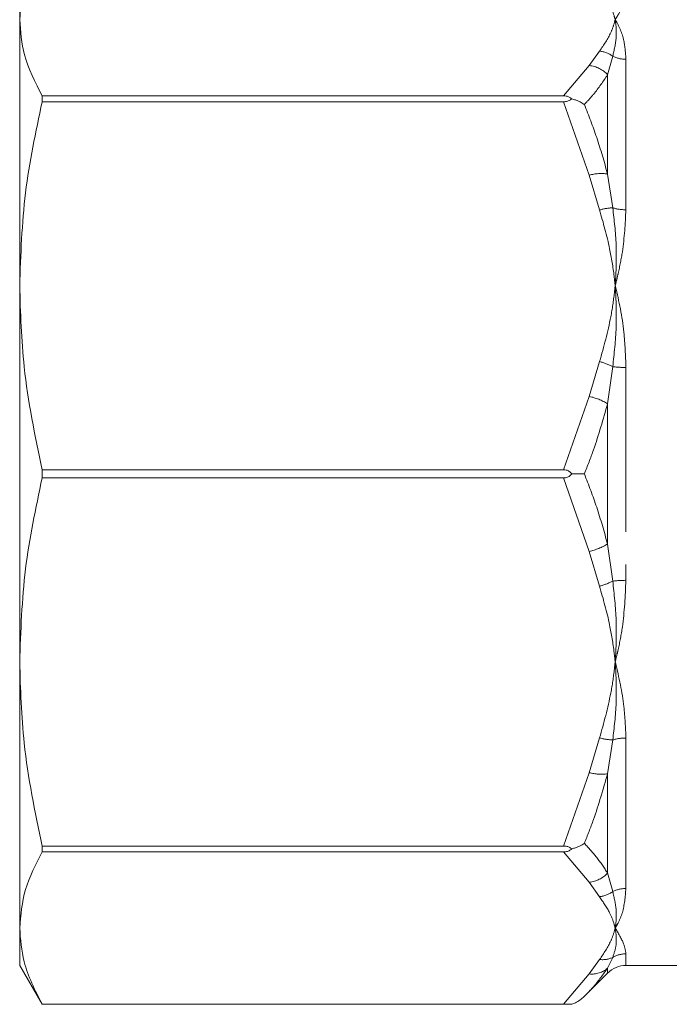
# Model space of a CAD drawing. Units: millimetres. Extents: x -43 to 594, y 4 to 335.
# Drawn here: x 125 to 150, y 208 to 246 of the extents above; entities that cross this region are included whole.
import ezdxf

# ---------------------------------------------------------------- set-up
doc = ezdxf.new("R2010")
doc.units = ezdxf.units.MM
doc.linetypes.add('PHANTOM', pattern=[12.7, 6.35, -1.27, 1.27, -1.27, 1.27, -1.27])

msp = doc.modelspace()

# ---------------------------------------------------------------- linework, layer by layer
at = {"color": 7, "linetype": 'Continuous', "lineweight": 15}
for p, q in [((124.563, 245.805), (124.563, 247.251)), ((124.563, 235.522), (124.563, 245.805)), ((125.429, 242.859), (125.429, 242.634)), ((145.572, 242.859), (125.429, 242.859)), ((125.429, 242.634), (145.572, 242.634)), ((124.563, 220.98), (124.563, 235.522)), ((125.429, 228.411), (125.429, 228.092)), ((145.572, 228.411), (125.429, 228.411)), ((125.429, 228.092), (145.572, 228.092)), ((124.563, 210.697), (124.563, 220.98)), ((145.572, 213.869), (125.429, 213.869)), ((125.429, 213.869), (125.429, 213.643)), ((125.429, 213.643), (145.572, 213.643)), ((124.563, 209.251), (124.563, 210.697)), ((124.563, 209.251), (125.429, 207.751)), ((146.373, 208.061), (147.27, 208.958)), ((147.978, 209.251), (188.149, 209.251)), ((145.572, 207.752), (125.429, 207.752)), ((125.429, 207.752), (125.429, 207.751)), ((125.429, 207.751), (145.882, 207.751))]:
    msp.add_line(p, q, dxfattribs=at)
at = {"color": 8, "linetype": 'PHANTOM', "lineweight": 0}
for p, q in [((146.563, 244.033), (146.961, 244.591)), ((147.469, 244.393), (147.27, 243.675)), ((145.572, 242.859), (146.563, 244.033)), ((147.978, 244.276), (147.978, 238.459)), ((147.27, 239.841), (147.27, 243.675)), ((146.563, 239.799), (145.572, 242.634)), ((146.961, 238.453), (146.563, 239.799)), ((147.27, 239.841), (147.469, 238.533)), ((146.563, 231.245), (146.961, 232.591)), ((147.469, 232.395), (147.27, 230.962)), ((147.978, 232.365), (147.978, 224.138)), ((145.572, 228.411), (146.563, 231.245)), ((147.27, 225.54), (147.27, 230.962)), ((146.563, 225.257), (145.572, 228.092)), ((147.27, 225.54), (147.469, 224.108)), ((146.961, 223.911), (146.563, 225.257)), ((146.563, 216.703), (146.961, 218.049)), ((147.469, 217.969), (147.27, 216.661)), ((147.978, 218.043), (147.978, 212.226)), ((145.572, 213.869), (146.563, 216.703)), ((147.27, 212.828), (147.27, 216.661)), ((146.563, 212.469), (145.572, 213.643)), ((147.27, 212.828), (147.469, 212.109)), ((146.961, 211.911), (146.563, 212.469)), ((147.978, 209.702), (147.978, 209.251)), ((146.563, 208.926), (146.961, 209.483)), ((147.469, 209.566), (147.27, 209.15)), ((145.572, 207.752), (146.563, 208.926)), ((147.27, 208.958), (147.27, 209.15))]:
    msp.add_line(p, q, dxfattribs=at)
for centre, radius, start, end in [((146.834, 243.51), 1.088, 54.2578, 83.2702), ((147.973, 245.42), 1.144, 243.8582, 270.2066), ((146.452, 242.938), 1.101, 41.9983, 84.2205), ((147.023, 238.031), 1.827, 82.2318, 104.584), ((147.551, 236.364), 2.171, 92.1447, 105.7544), ((147.967, 240.159), 1.7, 252.9682, 270.3426), ((146.291, 230.1), 2.58, 62.8261, 74.9472), ((147.964, 236.448), 4.083, 263.0433, 270.1911), ((146.082, 229.019), 2.277, 58.5358, 77.7925), ((146.082, 227.483), 2.277, 282.2075, 301.4642), ((147.964, 220.054), 4.083, 89.8089, 96.9567), ((146.291, 226.402), 2.58, 285.0528, 297.1739), ((147.551, 220.138), 2.171, 254.2456, 267.8553), ((147.967, 216.343), 1.7, 89.6574, 107.0318), ((147.023, 218.471), 1.827, 255.416, 277.7682), ((146.452, 213.564), 1.101, 275.7795, 318.0017), ((146.834, 212.992), 1.088, 276.7298, 305.7422), ((147.973, 211.082), 1.144, 89.7934, 116.1418), ((147.977, 208.683), 1.018, 89.9623, 119.8875), ((147.073, 210.397), 0.921, 263.0495, 295.5133), ((146.666, 209.831), 0.911, 263.5514, 311.5719)]:
    msp.add_arc(centre, radius, start, end, dxfattribs=at)
at = {"color": 7, "linetype": 'Continuous', "lineweight": 15}
msp.add_arc((147.978, 208.251), 1, 90, 135, dxfattribs=at)
for points, knots in [([(125.387, 248.675), (125.152, 248.203), (124.679, 247.255), (124.602, 246.29), (124.563, 245.805)], [0, 0, 0, 0, 0.4973751, 1, 1, 1, 1]), ([(124.563, 245.805), (124.598, 245.35), (124.672, 244.359), (125.163, 243.386), (125.429, 242.859)], [0, 0, 0, 0, 0.458999, 1, 1, 1, 1]), ([(145.882, 242.747), (145.851, 242.771), (145.793, 242.817), (145.68, 242.854), (145.606, 242.857), (145.572, 242.859)], [0, 0, 0, 0, 0.383282, 0.71887, 1, 1, 1, 1]), ([(125.429, 242.634), (125.182, 241.466), (124.686, 239.117), (124.604, 236.725), (124.563, 235.522)], [0, 0, 0, 0, 0.4972642, 1, 1, 1, 1]), ([(145.572, 242.634), (145.622, 242.637), (145.722, 242.645), (145.824, 242.697), (145.869, 242.735), (145.882, 242.747)], [0, 0, 0, 0, 0.412791, 0.826594, 1, 1, 1, 1]), ([(146.373, 242.528), (146.372, 242.529), (146.27, 242.6), (146.134, 242.669), (145.96, 242.726), (145.911, 242.739), (145.882, 242.747)], [0, 0, 0, 0, 0.01176, 0.734542, 0.841173, 1, 1, 1, 1]), ([(124.563, 235.522), (124.594, 234.474), (124.666, 232.083), (125.155, 229.732), (125.429, 228.411)], [0, 0, 0, 0, 0.438026, 1, 1, 1, 1]), ([(145.882, 228.251), (145.851, 228.286), (145.793, 228.351), (145.68, 228.403), (145.606, 228.408), (145.572, 228.411)], [0, 0, 0, 0, 0.3832817, 0.7188705, 1, 1, 1, 1]), ([(125.429, 228.092), (125.182, 226.924), (124.686, 224.575), (124.604, 222.183), (124.563, 220.98)], [0, 0, 0, 0, 0.497264, 1, 1, 1, 1]), ([(145.572, 228.092), (145.622, 228.097), (145.722, 228.107), (145.824, 228.181), (145.869, 228.235), (145.882, 228.251)], [0, 0, 0, 0, 0.412791, 0.826594, 1, 1, 1, 1]), ([(146.373, 228.251), (146.372, 228.251), (146.27, 228.251), (146.134, 228.251), (145.96, 228.251), (145.911, 228.251), (145.882, 228.251)], [0, 0, 0, 0, 0.01176, 0.73454, 0.841173, 1, 1, 1, 1]), ([(124.563, 220.98), (124.594, 219.932), (124.666, 217.541), (125.155, 215.19), (125.429, 213.869)], [0, 0, 0, 0, 0.4380261, 1, 1, 1, 1]), ([(145.882, 213.755), (145.851, 213.78), (145.793, 213.826), (145.68, 213.863), (145.606, 213.867), (145.572, 213.869)], [0, 0, 0, 0, 0.383282, 0.71887, 1, 1, 1, 1]), ([(146.373, 213.974), (146.372, 213.973), (146.27, 213.902), (146.134, 213.833), (145.96, 213.776), (145.911, 213.763), (145.882, 213.755)], [0, 0, 0, 0, 0.01176, 0.734542, 0.841173, 1, 1, 1, 1]), ([(125.429, 213.643), (125.182, 213.159), (124.686, 212.186), (124.604, 211.195), (124.563, 210.697)], [0, 0, 0, 0, 0.4972642, 1, 1, 1, 1]), ([(145.572, 213.643), (145.622, 213.647), (145.722, 213.654), (145.824, 213.706), (145.869, 213.744), (145.882, 213.755)], [0, 0, 0, 0, 0.412791, 0.826594, 1, 1, 1, 1]), ([(124.563, 210.697), (124.594, 210.263), (124.666, 209.273), (125.155, 208.299), (125.429, 207.752)], [0, 0, 0, 0, 0.438026, 1, 1, 1, 1]), ([(146.373, 208.061), (146.372, 208.059), (146.27, 207.958), (146.134, 207.861), (145.96, 207.78), (145.911, 207.762), (145.882, 207.751)], [0, 0, 0, 0, 0.01176, 0.73454, 0.841173, 1, 1, 1, 1]), ([(145.882, 207.751), (145.851, 207.751), (145.793, 207.751), (145.68, 207.752), (145.606, 207.752), (145.572, 207.752)], [0, 0, 0, 0, 0.383282, 0.71887, 1, 1, 1, 1])]:
    msp.add_open_spline(points, degree=3, knots=knots, dxfattribs=at)
at = {"color": 8, "linetype": 'PHANTOM', "lineweight": 0}
for points, knots in [([(147.563, 245.805), (147.562, 245.808), (147.549, 245.862), (147.491, 246.068), (147.35, 246.437), (147.146, 246.75), (147.039, 246.914)], [0, 0, 0, 0, 0.009381, 0.143406, 0.549693, 1, 1, 1, 1]), ([(147.969, 246.698), (147.936, 246.575), (147.881, 246.37), (147.717, 246.062), (147.615, 245.89), (147.576, 245.825), (147.565, 245.808), (147.563, 245.805)], [0, 0, 0, 0, 0.4927515, 0.8172952, 0.9535479, 0.9904894, 1, 1, 1, 1]), ([(146.961, 244.591), (147.122, 244.829), (147.366, 245.193), (147.508, 245.598), (147.553, 245.764), (147.562, 245.801), (147.563, 245.805)], [0, 0, 0, 0, 0.595731, 0.909573, 0.991444, 1, 1, 1, 1]), ([(147.563, 245.805), (147.564, 245.801), (147.566, 245.79), (147.578, 245.716), (147.606, 245.495), (147.619, 245.053), (147.524, 244.636), (147.469, 244.393)], [0, 0, 0, 0, 0.008533, 0.027152, 0.171988, 0.518026, 1, 1, 1, 1]), ([(147.563, 245.805), (147.565, 245.801), (147.713, 245.561), (147.922, 245.094), (147.961, 244.52), (147.978, 244.276)], [0, 0, 0, 0, 0.008241, 0.578358, 1, 1, 1, 1]), ([(147.27, 243.675), (147.1, 243.422), (146.839, 243.036), (146.493, 242.658), (146.373, 242.528)], [0, 0, 0, 0, 0.65481, 1, 1, 1, 1]), ([(146.373, 242.528), (146.538, 242.103), (146.881, 241.221), (147.137, 240.313), (147.27, 239.841)], [0, 0, 0, 0, 0.480808, 1, 1, 1, 1]), ([(147.563, 235.522), (147.562, 235.531), (147.55, 235.653), (147.495, 236.132), (147.342, 237.11), (147.102, 237.956), (146.961, 238.453)], [0, 0, 0, 0, 0.008555, 0.123193, 0.483996, 1, 1, 1, 1]), ([(147.469, 238.533), (147.524, 238.059), (147.619, 237.243), (147.606, 236.255), (147.578, 235.735), (147.566, 235.559), (147.564, 235.531), (147.563, 235.522)], [0, 0, 0, 0, 0.4819743, 0.828012, 0.9728478, 0.9914667, 1, 1, 1, 1]), ([(147.978, 238.459), (147.95, 237.922), (147.909, 237.115), (147.717, 236.16), (147.615, 235.729), (147.576, 235.571), (147.565, 235.53), (147.563, 235.522)], [0, 0, 0, 0, 0.560507, 0.8416999, 0.9597527, 0.9917598, 1, 1, 1, 1]), ([(146.961, 232.591), (147.122, 233.166), (147.366, 234.044), (147.508, 235.024), (147.553, 235.424), (147.562, 235.514), (147.563, 235.522)], [0, 0, 0, 0, 0.595731, 0.909573, 0.991444, 1, 1, 1, 1]), ([(147.563, 235.522), (147.564, 235.513), (147.566, 235.485), (147.578, 235.309), (147.606, 234.785), (147.619, 233.774), (147.524, 232.902), (147.469, 232.395)], [0, 0, 0, 0, 0.008533, 0.027152, 0.171988, 0.518026, 1, 1, 1, 1]), ([(147.563, 235.522), (147.565, 235.514), (147.713, 234.934), (147.922, 233.896), (147.961, 232.822), (147.978, 232.365)], [0, 0, 0, 0, 0.008241, 0.578358, 1, 1, 1, 1]), ([(147.27, 230.962), (147.1, 230.363), (146.839, 229.448), (146.493, 228.558), (146.373, 228.251)], [0, 0, 0, 0, 0.65481, 1, 1, 1, 1]), ([(146.373, 228.251), (146.538, 227.822), (146.881, 226.931), (147.137, 226.016), (147.27, 225.54)], [0, 0, 0, 0, 0.4808076, 1, 1, 1, 1]), ([(147.978, 224.138), (147.95, 223.53), (147.909, 222.618), (147.717, 221.625), (147.615, 221.188), (147.576, 221.029), (147.565, 220.988), (147.563, 220.98)], [0, 0, 0, 0, 0.560507, 0.8417, 0.959753, 0.99176, 1, 1, 1, 1]), ([(147.563, 220.98), (147.562, 220.989), (147.55, 221.111), (147.495, 221.59), (147.342, 222.568), (147.102, 223.414), (146.961, 223.911)], [0, 0, 0, 0, 0.0085554, 0.1231926, 0.4839959, 1, 1, 1, 1]), ([(147.469, 224.108), (147.524, 223.6), (147.619, 222.728), (147.606, 221.717), (147.578, 221.193), (147.566, 221.017), (147.564, 220.989), (147.563, 220.98)], [0, 0, 0, 0, 0.481974, 0.828012, 0.972848, 0.991467, 1, 1, 1, 1]), ([(146.961, 218.049), (147.122, 218.624), (147.366, 219.502), (147.508, 220.482), (147.553, 220.882), (147.562, 220.972), (147.563, 220.98)], [0, 0, 0, 0, 0.595731, 0.909573, 0.991444, 1, 1, 1, 1]), ([(147.563, 220.98), (147.564, 220.971), (147.566, 220.944), (147.578, 220.767), (147.606, 220.247), (147.619, 219.259), (147.524, 218.443), (147.469, 217.969)], [0, 0, 0, 0, 0.008533, 0.027152, 0.171988, 0.518026, 1, 1, 1, 1]), ([(147.563, 220.98), (147.565, 220.972), (147.713, 220.392), (147.922, 219.392), (147.961, 218.446), (147.978, 218.043)], [0, 0, 0, 0, 0.008241, 0.578358, 1, 1, 1, 1]), ([(147.27, 216.661), (147.1, 216.067), (146.839, 215.16), (146.493, 214.279), (146.373, 213.974)], [0, 0, 0, 0, 0.65481, 1, 1, 1, 1]), ([(146.373, 213.974), (146.538, 213.793), (146.881, 213.414), (147.137, 213.028), (147.27, 212.828)], [0, 0, 0, 0, 0.4808076, 1, 1, 1, 1]), ([(147.469, 212.109), (147.524, 211.866), (147.619, 211.449), (147.606, 211.007), (147.578, 210.786), (147.566, 210.712), (147.564, 210.701), (147.563, 210.697)], [0, 0, 0, 0, 0.481974, 0.828012, 0.972848, 0.991467, 1, 1, 1, 1]), ([(147.978, 212.226), (147.95, 211.904), (147.909, 211.421), (147.717, 210.972), (147.615, 210.784), (147.576, 210.718), (147.565, 210.701), (147.563, 210.697)], [0, 0, 0, 0, 0.560507, 0.8416999, 0.9597527, 0.9917598, 1, 1, 1, 1]), ([(147.563, 210.697), (147.562, 210.701), (147.55, 210.751), (147.495, 210.95), (147.342, 211.355), (147.102, 211.705), (146.961, 211.911)], [0, 0, 0, 0, 0.008555, 0.123193, 0.483996, 1, 1, 1, 1]), ([(146.961, 209.483), (147.122, 209.721), (147.366, 210.085), (147.508, 210.491), (147.553, 210.657), (147.562, 210.694), (147.563, 210.697)], [0, 0, 0, 0, 0.595731, 0.909573, 0.991444, 1, 1, 1, 1]), ([(147.563, 210.697), (147.564, 210.694), (147.566, 210.682), (147.578, 210.61), (147.606, 210.398), (147.619, 210.011), (147.524, 209.73), (147.469, 209.566)], [0, 0, 0, 0, 0.008533, 0.027152, 0.171988, 0.518026, 1, 1, 1, 1]), ([(147.563, 210.697), (147.565, 210.694), (147.713, 210.454), (147.922, 210.077), (147.961, 209.814), (147.978, 209.702)], [0, 0, 0, 0, 0.0082411, 0.5783575, 1, 1, 1, 1]), ([(147.27, 209.15), (147.1, 208.908), (146.839, 208.54), (146.493, 208.184), (146.373, 208.061)], [0, 0, 0, 0, 0.65481, 1, 1, 1, 1])]:
    msp.add_open_spline(points, degree=3, knots=knots, dxfattribs=at)

doc.saveas('drawing.dxf')
